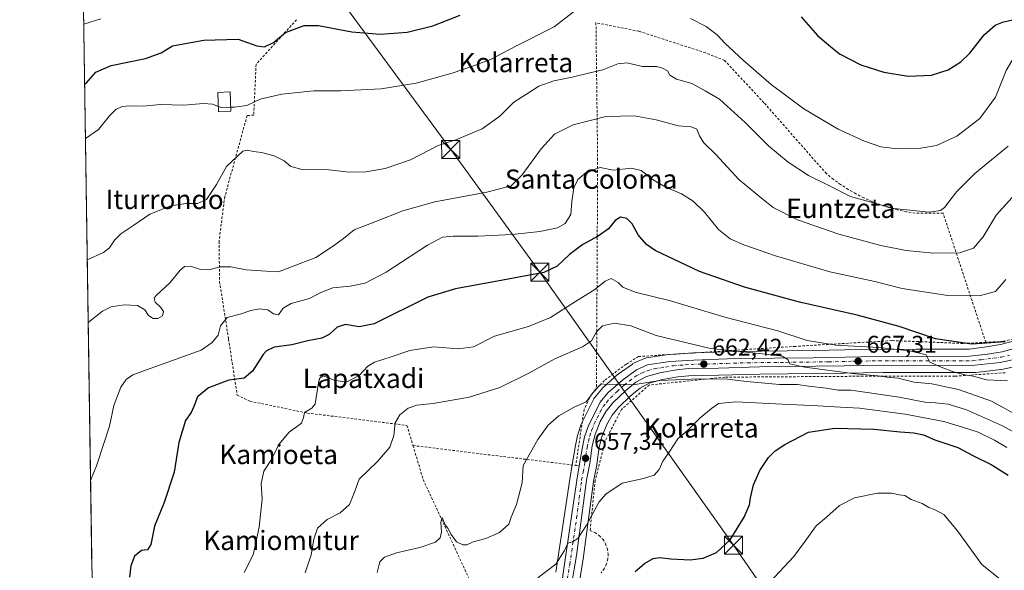
# Model space of a CAD drawing. Units: metres. Extents: x 603688 to 607133, y 4752349 to 4754714.
# Drawn here: x 603688 to 604097, y 4752678 to 4752906 of the extents above; entities that cross this region are included whole.
import ezdxf
from ezdxf.enums import TextEntityAlignment as Align

# ---------------------------------------------------------------- set-up
doc = ezdxf.new("R2010")
doc.units = ezdxf.units.M
doc.header["$MEASUREMENT"] = 0
doc.linetypes.add('DGN Style 2', pattern=[1.6480167562047852, 0.988810053722871, -0.6592067024819142])
doc.linetypes.add('DGN Style 4', pattern=[2.6384748266838614, 1.318413404963828, -0.6592067024819142, 0.001648016756204785, -0.6592067024819142])
for name, color, linetype, lineweight in [('Alambrada', 7, 'DGN Style 2', 0), ('Carretera de calzada única Cxs', 7, 'Continuous', 13), ('Carretera de calzada única eje', 7, 'DGN Style 4', 0), ('Comarca CxS', 21, 'Continuous', 0), ('Comunidad Autónoma CxS', 142, 'Continuous', 0), ('Curva de nivel maestra', 30, 'Continuous', 30), ('Curva de nivel normal', 30, 'Continuous', 0), ('Edificación ligera Cxs', 1, 'Continuous', 0), ('Entidad de ámbito territorial CxS', 92, 'Continuous', 0), ('Huerta CxS', 92, 'Continuous', 0), ('Municipio CxS', 4, 'Continuous', 0), ('Núcleo urbano CxS', 7, 'Continuous', 0), ('Prado CxS', 92, 'Continuous', 0), ('Provincia CxS', 1, 'Continuous', 0), ('Punto de cota en terreno', 7, 'Continuous', 0), ('Rótulo de punto de cota en terreno', 7, 'Continuous', 0), ('Tendido', 6, 'Continuous', 0), ('Texto cartográfico', 7, 'Continuous', 0), ('Torre de tendido puntual', 7, 'Continuous', 0), ('Valla', 7, 'DGN Style 2', 0)]:
    doc.layers.add(name, color=color, linetype=linetype, lineweight=lineweight)
doc.styles.add('Style-Arial', font='txt')

# ---------------------------------------------------------------- blocks, each defined once
blk = doc.blocks.new('*U15')
at = {"layer": 'Prado CxS', "color": 92, "linetype": 'Continuous', "lineweight": 0}
for points in [[(603920.3639000002, 4752671.3347, 653.5528000000049), (603922.3793000003, 4752683.426899999, 654.5973999999987), (603922.3945000004, 4752683.5295, 654.6030000000028), (603926.4917000001, 4752714.721700001, 656.6273999999976), (603927.8525, 4752721.565099999, 657.0310000000027), (603927.8645000001, 4752721.629100001, 657.0350000000036), (603927.8825000003, 4752721.7435, 657.0424000000058), (603928.8586999997, 4752728.880100001, 657.6070000000036), (603929.9781, 4752733.2191, 657.9168000000063), (603931.9908999996, 4752738.297700001, 658.4063000000025), (603934.2273000004, 4752742.2183, 658.8190999999933), (603936.7761000004, 4752745.3003, 659.1472999999969), (603941.8850999996, 4752750.2459, 659.7069000000047), (603945.7830999997, 4752753.4253, 660.0120000000024), (603949.6275000004, 4752755.448100001, 660.2425999999978), (603955.1776999999, 4752757.011499999, 660.6582000000053), (603961.5239000004, 4752758.1251, 661.1717999999964), (603966.0582999998, 4752758.5625, 661.3991999999998), (603978.4572999999, 4752758.7609, 661.9504000000015), (603995.4820999998, 4752759.250700001, 663.0630999999995), (604030.5959000001, 4752759.690500001, 665.6747999999934), (604046.6426999997, 4752759.9801, 666.8972000000067), (604079.7555000001, 4752759.880100001, 670.540599999993), (604079.8075000001, 4752759.8805, 670.5454000000027), (604084.8775000004, 4752759.9605, 671.1030000000028), (604085.1561000004, 4752759.9779, 671.1405999999988), (604095.5861000001, 4752761.117900001, 672.1900000000023), (604095.7811000004, 4752761.1457, 672.2084999999934), (604095.9013, 4752761.169500001, 672.2209000000003), (604103.0312999999, 4752762.729499999, 672.7912999999971)], [(604104.3857000005, 4752773.876499999, 675.5170999999973), (604095.4357000003, 4752771.4957, 675.9119999999966), (604089.6025, 4752770.520300001, 675.4633999999933), (604082.3969000002, 4752769.649700001, 674.6782999999997), (604060.4288999997, 4752769.610099999, 672.0369000000064), (604037.5790999997, 4752769.479699999, 670.4897999999957), (604017.6404999997, 4752769.049699999, 668.7418999999937), (603985.3756999997, 4752768.6799, 666.2851999999984), (603985.3079000004, 4752768.678300001, 666.2801000000036), (603967.9978999998, 4752768.088300001, 664.6275000000023), (603967.9017000003, 4752768.083500001, 664.6223999999929), (603957.9417000003, 4752767.4235, 663.6088000000018), (603957.6964999996, 4752767.397100001, 663.5785000000033), (603948.4665000001, 4752766.017100001, 662.1873999999953), (603948.0654999996, 4752765.9287, 662.1321000000025), (603947.6804999998, 4752765.786499999, 662.0642999999982), (603943.1404999997, 4752763.7465, 662.1037999999971), (603942.8701, 4752763.608100001, 662.116399999999), (603942.6294999998, 4752763.453500001, 662.1235000000015), (603936.7194999997, 4752759.2435, 661.5040000000008), (603936.5317000002, 4752759.098300001, 661.4688000000025), (603936.4593000002, 4752759.035499999, 661.453800000003), (603930.4593000002, 4752753.6655, 660.4560000000056), (603930.1754999999, 4752753.374500001, 660.4266999999963), (603926.9687000001, 4752749.606500001, 660.1833999999944), (603926.6621000003, 4752749.170100001, 660.1542999999947), (603926.5724999999, 4752749.0033, 660.1398000000045), (603921.5225000001, 4752738.8233, 659.164499999999), (603921.3910999997, 4752738.516100001, 659.1322999999975), (603921.3627000004, 4752738.434900001, 659.1233000000066), (603919.9326999999, 4752734.1249, 658.7023999999947), (603919.8428999997, 4752733.790300001, 658.6686999999947), (603918.8229, 4752728.8803, 658.2795999999944), (603918.8038999997, 4752728.780900001, 658.2725000000064), (603917.6017000005, 4752721.6787, 657.7321999999986), (603916.5871000001, 4752715.628699999, 657.3196999999927), (603910.8488999996, 4752676.9935, 655.1190999999963)], [(603718.2646000005, 4752677.799500001, 677.7513999999937), (603714.1677000001, 4752948.75, 721.5173999999971)]]:
    blk.add_polyline3d(points, dxfattribs=at)
blk = doc.blocks.new('5PATER')
at = {"layer": 'Huerta CxS', "linetype": 'Continuous', "lineweight": 0}
h = blk.add_hatch(color=51, dxfattribs=at)
edge = h.paths.add_edge_path()
edge.add_ellipse((0, 0), major_axis=(-0.1095731443231308, -0.1110710700762829), ratio=0.9994222409660322, start_angle=0, end_angle=360)
blk = doc.blocks.new('5TTEND')
at = {"layer": 'Provincia CxS', "color": 7, "linetype": 'Continuous', "lineweight": 0}
for p, q in [((-0.375, 0.3754), (0.375, -0.3746)), ((0.3720000000000001, 0.3784000000000001), (-0.3720000000000001, -0.3776))]:
    blk.add_line(p, q, dxfattribs=at)
at = {"layer": 'Provincia CxS', "color": 7, "linetype": 'Continuous', "lineweight": 0, "flags": 128}
blk.add_lwpolyline([(-0.375, -0.3746), (0.375, -0.3746), (0.375, 0.3754), (-0.375, 0.3754), (-0.3720000000000001, -0.3776)], dxfattribs=at)

msp = doc.modelspace()

# ---------------------------------------------------------------- linework, layer by layer
at = {"layer": 'Alambrada', "color": 7, "linetype": 'DGN Style 2', "lineweight": 0, "extrusion": (0.1007660888197387, -0.01228818368907993, 0.9948342554845989), "elevation": 3106.328762556397, "flags": 128}
msp.add_lwpolyline([(4790876.229970977, -23897.18433268485), (4790876.229970977, -23965.60836374748)], dxfattribs=at)
at = {"layer": 'Alambrada', "color": 7, "linetype": 'DGN Style 2', "lineweight": 0, "extrusion": (0.04972200501031197, -0.00617238682805439, 0.9987440231904267), "elevation": 1349.08002876442, "flags": 128}
msp.add_lwpolyline([(4790917.200797973, -13769.73655278853), (4790917.200797974, -13771.19951994158)], dxfattribs=at)
at = {"layer": 'Alambrada', "color": 7, "linetype": 'DGN Style 2', "lineweight": 0}
for points in [[(604089.3400999998, 4752772.4801, 676.1266999999935), (604071.6101000002, 4752826.0601, 689.7191000000021), (604059.9801000003, 4752826.0601, 689.915399999998), (604056.3101000005, 4752826.6601, 689.9998999999953), (604052.6801000005, 4752827.440099999, 690.1178000000073), (604049.0900999998, 4752828.420100001, 690.1300000000047), (604045.5601000005, 4752829.5701, 690.1649999999936), (604042.0900999998, 4752830.9101, 690.2581000000064), (604038.7001, 4752832.4301, 690.3886999999959), (604035.3901000004, 4752834.120100001, 690.4646000000066), (604032.1700999998, 4752835.970100001, 690.5475000000006), (604029.0500999996, 4752838.0001, 690.6465999999928), (604026.0401, 4752840.1801, 690.8000000000029), (604023.1401000004, 4752842.5101, 691.0219999999972), (603997.2401000002, 4752871.960100001, 693.2887000000047), (603980.8901000004, 4752889.5001, 693.7314999999944), (603973.0100999996, 4752892.6501, 693.6448999999993), (603945.3300999999, 4752901.610099999, 692.5439000000042), (603927.5000999998, 4752905.1601, 693.1137000000017), (603928.1901000004, 4752848.9101, 680.8659000000043), (603927.9901000002, 4752802.8201, 673.771900000007), (603927.6901000004, 4752753.0801, 672.0432000000001)], [(604185.7001, 4752802.220100001, 677.0665000000008), (604164.8201000001, 4752794.7301, 675.2158999999956), (604116.8501000004, 4752777.590100001, 674.2805999999982), (604096.5601000005, 4752772.860099999, 676.0331000000006), (604089.3400999998, 4752772.4801, 676.1266999999935)], [(604089.3400999998, 4752772.4801, 676.1266999999935), (604079.8201000001, 4752771.9801, 675.4732999999978), (604061.4001000002, 4752772.7601, 673.8784000000014), (604050.3701, 4752773.1601, 672.9943000000058), (604010.2801000001, 4752770.790100001, 668.4423999999999), (603945.1700999998, 4752766.5601, 662.2149999999965), (603940.0500999996, 4752763.4001, 663.4616999999998), (603930.9801000003, 4752756.610099999, 671.5633999999991), (603927.6901000004, 4752753.0801, 672.0432000000001)], [(604097.3501000004, 4752759.860099999, 672.0201999999991), (604076.4700999996, 4752758.380100001, 669.7118000000046), (604038.3501000004, 4752758.380100001, 665.4599000000017), (603981.0201000003, 4752757.9901, 661.2774999999965), (603949.6001000004, 4752754.7301, 659.8855999999942), (603938.0800999999, 4752744.590100001, 659.2670000000071), (603931.3800999997, 4752731.4901, 662.2191000000021), (603927.1401000004, 4752715.140100001, 659.8681999999973), (603925.0701000001, 4752694.350099999, 655.920100000003), (603927.0601000005, 4752693.4901, 656.9084000000003), (603928.8300999999, 4752692.2501, 656.8742000000057), (603930.3201000001, 4752690.690099999, 656.1042000000016), (603931.4600999998, 4752688.850099999, 655.9428999999947), (603932.2100999998, 4752686.8201, 656.3963999999978), (603932.5500999996, 4752684.690099999, 657.280700000003), (603932.4401000004, 4752682.530099999, 658.1935999999987), (603931.9101, 4752680.4301, 656.976999999999), (603930.9700999996, 4752678.4801, 656.4379000000044), (603929.6601, 4752676.7601, 656.610799999995)], [(603927.6901000004, 4752753.0801, 672.0432000000001), (603925.5701000001, 4752750.800100001, 667.1518000000069), (603922.6101000002, 4752744.590100001, 660.0945999999967), (603919.1101000002, 4752721.360099999, 657.4714999999997)]]:
    msp.add_polyline3d(points, dxfattribs=at)
at = {"layer": 'Carretera de calzada única Cxs', "color": 7, "linetype": 'Continuous', "lineweight": 13}
for points in [[(603920.5601000005, 4752721.1801, 657.398199999996), (603921.7600999996, 4752728.270099999, 657.811799999996), (603922.7801000001, 4752733.1801, 658.2305000000051), (603924.2100999998, 4752737.4901, 658.6459000000032), (603929.2600999996, 4752747.670100001, 662.4763999999996), (603932.4600999998, 4752751.4301, 665.4934000000068), (603938.4600999998, 4752756.800100001, 662.2642999999953), (603944.3701, 4752761.0101, 661.1462999999932), (603948.9101, 4752763.050100001, 661.3132999999943), (603958.1401000004, 4752764.4301, 662.2657000000036), (603968.1001000004, 4752765.090100001, 663.0368000000017), (603985.4101, 4752765.6801, 664.4198999999935), (604017.6901000004, 4752766.050100001, 666.7924999999959), (604037.6201, 4752766.4801, 668.2100000000064), (604060.4401000004, 4752766.610099999, 670.1677999999956), (604082.5800999999, 4752766.6501, 672.438599999994), (604090.0301000001, 4752767.550100001, 672.9931999999973), (604096.0701000001, 4752768.5601, 673.6950999999972), (604105.2801000001, 4752771.0101, 674.0488999999943), (604171.5500999996, 4752794.8201, 675.5764000000054), (604186.2401000002, 4752800.5101, 676.8607000000047)], [(603913.8201000001, 4752676.5801, 654.5779999999941), (603919.5500999996, 4752715.1601, 657.174199999994), (603920.5601000005, 4752721.1801, 657.398199999996), (603921.7600999996, 4752728.270099999, 657.811799999996), (603922.7801000001, 4752733.1801, 658.2305000000051), (603924.2100999998, 4752737.4901, 658.6459000000032), (603929.2600999996, 4752747.670100001, 662.4763999999996), (603932.4600999998, 4752751.4301, 665.4934000000068), (603938.4600999998, 4752756.800100001, 662.2642999999953), (603944.3701, 4752761.0101, 661.1462999999932), (603948.9101, 4752763.050100001, 661.3132999999943), (603958.1401000004, 4752764.4301, 662.2657000000036), (603968.1001000004, 4752765.090100001, 663.0368000000017), (603985.4101, 4752765.6801, 664.4198999999935), (604017.6901000004, 4752766.050100001, 666.7924999999959), (604037.6201, 4752766.4801, 668.2100000000064), (604060.4401000004, 4752766.610099999, 670.1677999999956), (604082.5800999999, 4752766.6501, 672.438599999994), (604090.0301000001, 4752767.550100001, 672.9931999999973), (604096.0701000001, 4752768.5601, 673.6950999999972), (604105.2801000001, 4752771.0101, 674.0488999999943)], [(604102.3901000004, 4752765.6601, 672.9416000000056), (604095.2600999996, 4752764.100099999, 672.6447000000044), (604084.8300999999, 4752762.960100001, 671.7538999999961), (604079.7600999996, 4752762.880100001, 671.2728000000062), (604046.6201, 4752762.9801, 668.157600000006), (604030.5500999996, 4752762.690099999, 666.6662999999971), (603995.4200999998, 4752762.2501, 663.7958000000071), (603978.3901000004, 4752761.7601, 662.5219999999972), (603965.8901000004, 4752761.5601, 661.7716999999975), (603961.1201, 4752761.100099999, 661.5022000000026), (603954.5100999996, 4752759.940099999, 661.0066999999982), (603948.5100999996, 4752758.2501, 660.5945000000065), (603944.1201, 4752755.940099999, 660.1972999999998), (603939.8901000004, 4752752.4901, 660.0455999999976), (603934.5701000001, 4752747.340100001, 659.9766999999993), (603931.7500999998, 4752743.9301, 659.5938000000025), (603929.2801000001, 4752739.600099999, 659.2293000000063), (603927.1201, 4752734.1501, 658.5222000000067), (603925.9101, 4752729.460100001, 658.7194000000018), (603924.9101, 4752722.1501, 658.4799000000058), (603923.5301000001, 4752715.210100001, 657.8724999999977), (603919.4200999998, 4752683.920100001, 654.6408999999985), (603917.3901000004, 4752671.7401, 654.8715999999986)], [(604102.3901000004, 4752765.6601, 672.9416000000056), (604095.2600999996, 4752764.100099999, 672.6447000000044), (604084.8300999999, 4752762.960100001, 671.7538999999961), (604079.7600999996, 4752762.880100001, 671.2728000000062), (604046.6201, 4752762.9801, 668.157600000006), (604030.5500999996, 4752762.690099999, 666.6662999999971), (603995.4200999998, 4752762.2501, 663.7958000000071), (603978.3901000004, 4752761.7601, 662.5219999999972), (603965.8901000004, 4752761.5601, 661.7716999999975), (603961.1201, 4752761.100099999, 661.5022000000026), (603954.5100999996, 4752759.940099999, 661.0066999999982), (603948.5100999996, 4752758.2501, 660.5945000000065), (603944.1201, 4752755.940099999, 660.1972999999998), (603939.8901000004, 4752752.4901, 660.0455999999976), (603934.5701000001, 4752747.340100001, 659.9766999999993), (603931.7500999998, 4752743.9301, 659.5938000000025), (603929.2801000001, 4752739.600099999, 659.2293000000063), (603927.1201, 4752734.1501, 658.5222000000067), (603925.9101, 4752729.460100001, 658.7194000000018), (603924.9101, 4752722.1501, 658.4799000000058), (603923.5301000001, 4752715.210100001, 657.8724999999977), (603919.4200999998, 4752683.920100001, 654.6408999999985), (603917.3901000004, 4752671.7401, 654.8715999999986)], [(603911.2002999998, 4752647.970100001, 652.5192999999999), (603911.1401000004, 4752649.6501, 652.5746999999974), (603911.3000999996, 4752657.1601, 652.9358000000066), (603913.8201000001, 4752676.5801, 654.5779999999941), (603919.5500999996, 4752715.1601, 657.174199999994), (603920.5601000005, 4752721.1801, 657.398199999996)]]:
    msp.add_polyline3d(points, dxfattribs=at)
at = {"layer": 'Carretera de calzada única eje', "color": 7, "linetype": 'DGN Style 4', "lineweight": 0}
msp.add_polyline3d([(603915.6001000004, 4752674.1601, 654.6540999999997), (603916.6201, 4752680.2501, 654.6478999999963), (603919.4801000003, 4752699.540100001, 655.8643000000011), (603921.5500999996, 4752715.1801, 657.2691000000051), (603922.2301000003, 4752718.6501, 657.1420999999973), (603923.3201000001, 4752725.210100001, 657.8932999999961), (603923.8201000001, 4752728.860099999, 658.1803999999975), (603924.3501000004, 4752731.3201, 658.3107000000019), (603924.9600999998, 4752733.6601, 658.4137999999948), (603925.6700999998, 4752735.8201, 658.4985000000015), (603926.7500999998, 4752738.550100001, 658.5467000000062), (603929.2600999996, 4752743.640100001, 659.6705999999976), (603930.5100999996, 4752745.800100001, 660.6842999999935), (603931.9200999998, 4752747.5101, 660.8349000000017), (603933.5100999996, 4752749.390100001, 662.2412999999942), (603936.1700999998, 4752751.960100001, 661.7734000000055), (603939.1700999998, 4752754.640100001, 661.0201999999991), (603941.2801000001, 4752756.360099999, 660.8028000000049), (603944.2500999998, 4752758.4801, 660.6330000000017), (603946.4401000004, 4752759.630100001, 660.7899000000034), (603948.7100999998, 4752760.6501, 660.9208999999975), (603951.7100999998, 4752761.5001, 661.1260000000038), (603956.3201000001, 4752762.1801, 661.476999999999), (603959.6401000004, 4752762.7601, 661.8104000000021), (603964.6001000004, 4752763.090100001, 662.1692999999941), (603967.0000999998, 4752763.3201, 662.354800000001), (603973.2500999998, 4752763.4301, 662.7912000000069), (603981.8901000004, 4752763.7301, 663.4752000000008), (603990.4101, 4752763.970100001, 664.0736999999936), (604006.5500999996, 4752764.1501, 665.2142000000022), (604024.1201, 4752764.360099999, 666.6548000000039), (604034.0800999999, 4752764.590100001, 667.4795000000013), (604042.1201, 4752764.7301, 668.0840999999928), (604053.5301000001, 4752764.800100001, 669.1526000000014), (604070.1001000004, 4752764.7501, 670.8516999999993), (604081.1700999998, 4752764.7601, 671.8629999999976), (604083.7100999998, 4752764.800100001, 672.0737999999983), (604087.4200999998, 4752765.2501, 672.4271000000008), (604092.6401000004, 4752765.8301, 672.8154999999971), (604095.6700999998, 4752766.3301, 672.9340999999986), (604099.2301000003, 4752767.100099999, 673.0501999999979)], dxfattribs=at)
at = {"layer": 'Comarca CxS', "color": 21, "linetype": 'Continuous', "lineweight": 0, "flags": 128}
msp.add_lwpolyline([(603932.1160783024, 4752351.948537548), (603723.2400007899, 4752348.739982442), (603721.2302040936, 4752481.661202126), (603699.2618441681, 4753934.574922985), (603688.2600007916, 4754662.199982417), (604487.8202351506, 4754674.481406734), (606064.5943643007, 4754698.701010589), (606644.5436952488, 4754707.609162231), (607087.9500008163, 4754714.419982417), (607100.479801272, 4753911.457612151), (607124.0500008166, 4752400.97998244), (605701.7815795443, 4752379.132451315)], close=True, dxfattribs=at)
at = {"layer": 'Comunidad Autónoma CxS', "color": 142, "linetype": 'Continuous', "lineweight": 0, "flags": 128}
msp.add_lwpolyline([(603932.1160783024, 4752351.948537548), (603723.2400007899, 4752348.739982442), (603721.2302040936, 4752481.661202126), (603699.2618441681, 4753934.574922985), (603688.2600007916, 4754662.199982417), (604487.8202351506, 4754674.481406734), (606064.5943643007, 4754698.701010589), (606644.5436952488, 4754707.609162231), (607087.9500008163, 4754714.419982417), (607100.479801272, 4753911.457612151), (607124.0500008166, 4752400.97998244), (605701.7815795443, 4752379.132451315)], close=True, dxfattribs=at)
at = {"layer": 'Curva de nivel maestra', "color": 30, "linetype": 'Continuous', "lineweight": 30, "flags": 128}
for points, elevation in [([(603715.2132000001, 4752879.606100001), (603716.0300000003, 4752880.2601), (603719.8499999996, 4752884.620100001), (603726.1900000004, 4752887.420100001), (603740.4699999997, 4752890.360099999), (603746.9400000004, 4752892.700099999), (603751.6399999997, 4752895.620100001), (603764.6699999999, 4752897.9301), (603778.9800000006, 4752898.350099999), (603786.6799999997, 4752895.540100001), (603789.9000000004, 4752895.110099999), (603793.6399999997, 4752896.9801), (603798.6399999997, 4752901.100099999), (603806.3099999996, 4752904.050100001), (603812.25, 4752904.030099999), (603826.0899999999, 4752901.4101), (603837.8600000005, 4752900.360099999), (603849.0599999996, 4752901.1801), (603859.7400000002, 4752903.800100001), (603871.0800000001, 4752908.3101)], 700), ([(604012.6299999999, 4752907.600099999), (604019.4900000002, 4752899.790100001), (604024.8700000001, 4752895.3101), (604028.6299999999, 4752892.200099999), (604037.4199999999, 4752887.700099999), (604046.9900000002, 4752884.610099999), (604057.0499999998, 4752883.0001), (604066.79, 4752883.390100001), (604073.7000000002, 4752885.5601), (604079.0300000003, 4752888.890100001), (604082.6799999997, 4752892.5801), (604088.5999999996, 4752900.120100001), (604093.2000000002, 4752904.0801), (604096.6399999997, 4752905.4901), (604104.8099999996, 4752907.280099999)], 700), ([(604097.3600000005, 4752772.630100001), (604083.5099999999, 4752771.6801), (604068.4500000002, 4752773.9101), (604053.4299999997, 4752779.0101), (604035.9699999997, 4752783.800100001), (604012.0099999999, 4752789.1801), (603989.0999999996, 4752795.340100001), (603970.54, 4752801.9101), (603952.1200000001, 4752810.5801), (603948.5300000003, 4752813.050100001), (603945.04, 4752817.090100001), (603942.5700000003, 4752821.690099999), (603940.2599999999, 4752823.8101), (603937.75, 4752824.4801), (603935.5199999996, 4752823.0601), (603932.7199999997, 4752819.540100001), (603928.4500000002, 4752816.5101), (603922.0599999996, 4752813.120100001), (603916.5700000003, 4752808.920100001), (603911.3799999999, 4752804.020099999), (603905.8899999997, 4752801.5001), (603888.9000000004, 4752798.200099999), (603869.2400000002, 4752794.600099999), (603857.6399999997, 4752791.2601), (603835.4400000004, 4752780.090100001), (603829.1500000004, 4752778.9001), (603823.4800000006, 4752779.870100001), (603820.0499999998, 4752778.780099999), (603816.7999999998, 4752775.7501), (603813.7599999999, 4752774.2401), (603807.8499999996, 4752773.100099999), (603801.2300000006, 4752771.360099999), (603793.9500000002, 4752770.420100001), (603790.7400000002, 4752768.920100001), (603789.3300000001, 4752767.370100001), (603784.8499999996, 4752760.4801), (603781.4500000002, 4752757.620100001), (603775.0599999996, 4752756.7401), (603766.6399999997, 4752753.550100001), (603762.1399999997, 4752749.8301), (603760.6200000001, 4752745.7601), (603759.4000000004, 4752743.390100001), (603757.0899999999, 4752739.960100001), (603754.29, 4752730.840100001), (603752.4299999997, 4752718.5801), (603748.29, 4752705.960100001), (603744.2699999996, 4752696.0801), (603742.7400000002, 4752688.520099999), (603741.3799999999, 4752686.340100001), (603738.8200000003, 4752686.030099999), (603735.9299999997, 4752683.710100001), (603734.3700000001, 4752679.6801), (603733.7999999998, 4752675.0001)], 675.0000000000001), ([(603943.8099999996, 4752677.350099999), (603947.6399999997, 4752680.5601), (603951.3099999996, 4752682.7501), (603953.9699999997, 4752683.170100001), (603958.6399999997, 4752682.520099999), (603966.6399999997, 4752682.1801), (603971.9699999997, 4752682.780099999), (603977.5199999996, 4752685.130100001), (603983.2199999997, 4752690.5101), (603989.0899999999, 4752699.9301), (603991.2599999999, 4752704.9301), (603991.6399999997, 4752707.9301), (603992.9299999997, 4752713.2601), (603995.5800000001, 4752719.2601), (603999.1200000001, 4752724.590100001), (604001.9400000004, 4752727.4001), (604005.9699999997, 4752730.030099999), (604015.7699999996, 4752735.1601), (604026.6699999999, 4752736.840100001), (604042.9199999999, 4752736.370100001), (604053.7400000002, 4752735.270099999), (604059.4800000006, 4752734.920100001), (604063.4500000002, 4752734.030099999), (604068.2300000006, 4752732.0001), (604077.7999999998, 4752728.7501), (604084.2000000002, 4752725.290100001), (604091.5800000001, 4752721.770099999), (604098.5599999996, 4752717.3201)], 650)]:
    msp.add_lwpolyline(points, dxfattribs=dict(at, elevation=elevation))
at = {"layer": 'Curva de nivel normal', "color": 30, "linetype": 'Continuous', "lineweight": 0, "flags": 128}
for points, elevation in [([(603775.8805000001, 4752870.067500001), (603777.4600000001, 4752870.119999999), (603782.5899999999, 4752870.789999999), (603788.1500000004, 4752873.430000001), (603797.0700000003, 4752875.449999999), (603810.3300000001, 4752876.869999999), (603821.6399999997, 4752876.83), (603838.3399999999, 4752877.65), (603852.79, 4752880), (603867.7599999999, 4752884.180000001), (603876.2699999996, 4752887.15), (603883.7599999999, 4752889.930000001), (603894.5, 4752895.58), (603910.2000000002, 4752903.430000001), (603921.0300000003, 4752911.850000001)], 695), ([(603966.8099999996, 4752906.850000001), (603973.2800000003, 4752903.560000001), (603977.7999999998, 4752900.17), (603981.0700000003, 4752896.689999999), (603988.7999999998, 4752889.42), (604000.2699999996, 4752879.560000001), (604013.8300000001, 4752869.449999999), (604028.0199999996, 4752860.980000001), (604038.9500000002, 4752855.91), (604045.79, 4752853.619999999), (604052.6699999999, 4752852.76), (604062.3899999997, 4752853.050000001), (604068.8499999996, 4752854.210000001), (604077.2599999999, 4752858.029999999), (604086.8300000001, 4752865.34), (604093.3200000003, 4752874.279999999), (604097.8200000003, 4752885.26), (604100.2199999997, 4752889.390000001), (604103.8399999999, 4752891.939999999), (604111.1399999997, 4752894.41), (604122.2599999999, 4752897), (604129.4000000004, 4752899.699999999), (604151.1200000001, 4752912.5)], 695), ([(603721.9600000001, 4752906.74), (603714.8349000001, 4752904.624100001)], 704.9999999999999), ([(603716.3151000004, 4752806.732899999), (603723.0899999999, 4752809.699999999), (603725.5599999996, 4752811.699999999), (603727.5999999996, 4752814.91), (603730.2999999998, 4752817.460000001), (603735.6399999997, 4752821.15), (603742.3099999996, 4752825.699999999), (603750.9699999997, 4752829.180000001), (603757.4000000004, 4752830.100000001), (603762.0099999999, 4752830.050000001), (603765.8399999999, 4752831.779999999), (603769.9900000002, 4752837.92), (603774.1799999997, 4752845.42), (603780.9100000003, 4752851.84), (603782.7400000002, 4752852.310000001), (603785.3300000001, 4752851.680000001), (603788.5999999996, 4752851.220000001), (603793.9400000004, 4752849.890000001), (603798.04, 4752847.82), (603800.7999999998, 4752845.480000001), (603805.4800000006, 4752844.25), (603816.5700000003, 4752844.119999999), (603825.0300000003, 4752843.140000001), (603831.9000000004, 4752843.199999999), (603840.0099999999, 4752844.689999999), (603850.4500000002, 4752848.279999999), (603862.0099999999, 4752854.140000001), (603869.3099999996, 4752856.58), (603880.3099999996, 4752861.109999999), (603887.6399999997, 4752866.289999999), (603893.4699999997, 4752872.130000001), (603898.6200000001, 4752875.51), (603903.7999999998, 4752878.810000001), (603909.9699999997, 4752881.02), (603917.6399999997, 4752882.619999999), (603924.9699999997, 4752884.4), (603930.3099999996, 4752885.609999999), (603936.6399999997, 4752888.100000001), (603940.4800000006, 4752888.470000001), (603946.6900000004, 4752886.930000001), (603952.7100000001, 4752887), (603955.0599999996, 4752886.34), (603957.2199999997, 4752885.15), (603958.1600000003, 4752883.34), (603960.9500000002, 4752881.710000001), (603967.2599999999, 4752879.869999999), (603972.79, 4752876.91), (603978.7300000006, 4752873.350000001), (603989.3899999997, 4752863.680000001), (603999.2300000006, 4752853.960000001), (604007.3200000003, 4752847.279999999), (604015.7400000002, 4752841.779999999), (604023.8799999999, 4752837.66), (604033.1799999997, 4752833.02), (604051.1200000001, 4752828.08), (604065.7800000003, 4752826.539999999), (604070.54, 4752827.26), (604072.1600000003, 4752828.41), (604077.2000000002, 4752834.930000001), (604084.7400000002, 4752842.59), (604098.6699999999, 4752853.850000001)], 690), ([(603715.5535000004, 4752857.0996), (603721.0099999999, 4752860.810000001), (603725.5300000003, 4752866.480000001), (603728.2199999997, 4752869.140000001), (603730.8399999999, 4752870.380000001), (603733.9000000004, 4752870.66), (603739.5700000003, 4752870.449999999), (603746.5099999999, 4752871.16), (603756.4500000002, 4752870.91), (603764.5800000001, 4752871.66), (603768.25, 4752871.34), (603770.7312000003, 4752870.423400001)], 695), ([(603770.7312000003, 4752870.423400001), (603772.04, 4752869.939999999), (603775.8805000001, 4752870.067500001)], 695), ([(603716.7085999995, 4752780.705800001), (603722.6299999999, 4752785.430000001), (603726.25, 4752787.210000001), (603731.6299999999, 4752788.08), (603737.1200000001, 4752787.710000001), (603740.2300000006, 4752785.960000001), (603741.79, 4752783.550000001), (603743.6399999997, 4752782.32), (603745.6699999999, 4752782.310000001), (603747.5, 4752783.4), (603747.9199999999, 4752785.189999999), (603746.8499999996, 4752786.980000001), (603744.5199999996, 4752789.189999999), (603744.1500000004, 4752790.789999999), (603744.9199999999, 4752791.930000001), (603750.7000000002, 4752797.26), (603754.8499999996, 4752802.4), (603756.6600000003, 4752804), (603759.2199999997, 4752804.039999999), (603763.3300000001, 4752802.75), (603766.9600000001, 4752802.600000001), (603771.4699999997, 4752803.859999999), (603775.9699999997, 4752803.82), (603782.3099999996, 4752802.58), (603790.6399999997, 4752801.960000001), (603795.6399999997, 4752801.710000001), (603801.0499999998, 4752803.77), (603811.2000000002, 4752807.640000001), (603818.5999999996, 4752812.59), (603822.6900000004, 4752815.59), (603827.1399999997, 4752819.109999999), (603836.0599999996, 4752822.65), (603847.3099999996, 4752826.99), (603860.6399999997, 4752830.779999999), (603882.2100000001, 4752834.810000001), (603892.25, 4752837.390000001), (603896.8799999999, 4752841.960000001), (603904.7800000003, 4752852.82), (603910.3399999999, 4752858.9), (603918.0300000003, 4752862.789999999), (603930.9900000002, 4752866.100000001), (603937.6399999997, 4752866.289999999), (603943.2999999998, 4752866.49), (603952.5599999996, 4752864.810000001), (603961.6699999999, 4752862.33), (603967.0599999996, 4752861.930000001), (603969.4299999997, 4752860.980000001), (603970.4900000002, 4752858.140000001), (603972.3399999999, 4752855.300000001), (603977.3099999996, 4752850.430000001), (603986.79, 4752840.060000001), (603996.2199999997, 4752832.289999999), (604001.0099999999, 4752828.439999999), (604011.1200000001, 4752823.279999999), (604028.2800000003, 4752817.430000001), (604045.7100000001, 4752812.720000001), (604056.2999999998, 4752810.539999999), (604067.5899999999, 4752809.439999999), (604078.4199999999, 4752809.680000001), (604084.1900000004, 4752811.619999999), (604088.2199999997, 4752816.26), (604093.6900000004, 4752825.26), (604101.5700000003, 4752833.949999999)], 685), ([(603717.7001, 4752715.1283), (603720.1500000004, 4752721.15), (603723.2699999996, 4752730.82), (603725.6100000005, 4752737.59), (603727.2999999998, 4752746.220000001), (603730.2100000001, 4752753.890000001), (603732.4600000001, 4752757.029999999), (603735.1900000004, 4752759.02), (603740.9699999997, 4752761), (603763.6399999997, 4752769.26), (603768.1200000001, 4752772.380000001), (603770.6600000003, 4752775.430000001), (603771.6799999997, 4752779.26), (603774.3700000001, 4752782.699999999), (603779.8300000001, 4752784.119999999), (603784.1699999999, 4752785.65), (603787.75, 4752786.300000001), (603791.3099999996, 4752785.92), (603793.6399999997, 4752784.26), (603795.6399999997, 4752783.92), (603797.6399999997, 4752786.58), (603800.9699999997, 4752788.52), (603808.5599999996, 4752790.65), (603813.3099999996, 4752793.17), (603818.2699999996, 4752795.08), (603825.4800000006, 4752795.730000001), (603831.6500000004, 4752797.039999999), (603840.4400000004, 4752801.529999999), (603857.6200000001, 4752812.74), (603863.79, 4752816.07), (603868.2400000002, 4752816.539999999), (603878.5199999996, 4752816.600000001), (603892.7599999999, 4752817.24), (603904.2199999997, 4752818.51), (603911.5599999996, 4752820.039999999), (603914.6699999999, 4752821.74), (603917.0499999998, 4752825.52), (603917.4500000002, 4752830.960000001), (603918.3099999996, 4752836.640000001), (603919.9800000006, 4752840.08), (603923.6100000005, 4752843.16), (603929.2199999997, 4752844.99), (603934.6399999997, 4752843.880000001), (603942.3099999996, 4752844.82), (603946.3099999996, 4752843.84), (603951.2800000003, 4752839.92), (603956.2199999997, 4752837), (603962.9699999997, 4752834.109999999), (603967.79, 4752831.119999999), (603972.54, 4752826.470000001), (603978.4299999997, 4752819.369999999), (603983.1799999997, 4752815.460000001), (603988.9100000003, 4752812.880000001), (604001.9800000006, 4752808.310000001), (604024.6399999997, 4752801.76), (604043.3099999996, 4752797.689999999), (604054.6100000005, 4752794.859999999), (604073.5300000003, 4752791.880000001), (604086.6100000005, 4752791.83), (604093.3099999996, 4752793.619999999), (604097.6399999997, 4752798.539999999)], 680.0000000000001), ([(604098.4199999999, 4752756.41), (604089.7000000002, 4752756.9), (604084.1100000005, 4752758.390000001), (604080.5800000001, 4752758.91), (604075.8799999999, 4752760.17), (604070.79, 4752762.100000001), (604066.1500000004, 4752764.24), (604064.6200000001, 4752767.26), (604057.8700000001, 4752768.9), (604044.8899999997, 4752770.34), (604027.0499999998, 4752771.33), (604015.2000000002, 4752773.15), (604002.9600000001, 4752777.24), (603980.9800000006, 4752782.939999999), (603958.4000000004, 4752789.689999999), (603943.7999999998, 4752793.310000001), (603938.6799999997, 4752795.300000001), (603936.7100000001, 4752797.289999999), (603933.8799999999, 4752798.890000001), (603931.3099999996, 4752797.91), (603926.9699999997, 4752794.359999999), (603918.9699999997, 4752789.390000001), (603908.5999999996, 4752782.779999999), (603899.4800000006, 4752779.039999999), (603885.3799999999, 4752775.039999999), (603876.5999999996, 4752770.550000001), (603870.4800000006, 4752769.75), (603860.0099999999, 4752770.539999999), (603850.1799999997, 4752769.119999999), (603842.4800000006, 4752766.430000001), (603835.54, 4752764.24), (603832.7999999998, 4752762.560000001), (603829.2300000006, 4752758.67), (603823.8600000005, 4752755.970000001), (603818.8300000001, 4752756.810000001), (603814.25, 4752758.59), (603812.6600000003, 4752757.470000001), (603812.2999999998, 4752755.619999999), (603810.9600000001, 4752746.930000001), (603809.5099999999, 4752745.09), (603806.5, 4752743.26), (603806.1399999997, 4752741.26), (603805.2599999999, 4752738.930000001), (603800.0999999996, 4752735.119999999), (603795.8799999999, 4752730.039999999), (603792.8099999996, 4752723.789999999), (603789.5599999996, 4752719.01), (603788.4900000002, 4752713.869999999), (603788.9000000004, 4752707.52), (603787.6600000003, 4752695.66), (603785.1200000001, 4752684.289999999), (603781.5, 4752676.83)], 670), ([(603806.7999999998, 4752676.74), (603809.2599999999, 4752684.16), (603810.4199999999, 4752690.74), (603811.9600000001, 4752695.230000001), (603815.8399999999, 4752698.850000001), (603821.2800000003, 4752701.67), (603825.2400000002, 4752705.16), (603827.0199999996, 4752709.560000001), (603829.2000000002, 4752715.59), (603836.8700000001, 4752722.930000001), (603841.9000000004, 4752728.960000001), (603843.6399999997, 4752733.789999999), (603844.2000000002, 4752738.99), (603846.0199999996, 4752742.350000001), (603849.5199999996, 4752745.08), (603853.1500000004, 4752746.350000001), (603859.9199999999, 4752747.09), (603874.8899999997, 4752749.75), (603887.6299999999, 4752753.699999999), (603899.29, 4752759.5), (603910.3700000001, 4752765.619999999), (603921.8799999999, 4752770.560000001), (603925.7100000001, 4752773.130000001), (603927.6699999999, 4752776.850000001), (603930.2199999997, 4752779.32), (603935.25, 4752780.350000001), (603941.9299999997, 4752779.310000001), (603952.5199999996, 4752775.24), (603975, 4752769.960000001), (604000.6399999997, 4752767.32), (604004.7400000002, 4752766.65), (604007.0999999996, 4752765.279999999), (604007.9199999999, 4752763.51), (604014.2100000001, 4752762.180000001), (604035.1399999997, 4752759.350000001), (604044.54, 4752758.49), (604048.3600000005, 4752757.980000001), (604052.9299999997, 4752757.550000001), (604059.6100000005, 4752755.9), (604066.9299999997, 4752755.220000001), (604078.0099999999, 4752752.890000001), (604091.7699999996, 4752748.09), (604104.9000000004, 4752740.779999999)], 665), ([(603836.6500000004, 4752676.930000001), (603837.8099999996, 4752681.26), (603839.6699999999, 4752683.210000001), (603844.6699999999, 4752685.07), (603854.3899999997, 4752687.279999999), (603860.8200000003, 4752689.529999999), (603862.8899999997, 4752691.33), (603863.3799999999, 4752693.779999999), (603863.0300000003, 4752697.800000001), (603863.6600000003, 4752699.720000001), (603864.9400000004, 4752696.720000001), (603866.0700000003, 4752695.359999999), (603867.3600000005, 4752692.66), (603869.6399999997, 4752689.67), (603872.2800000003, 4752688.390000001), (603873.8700000001, 4752688.380000001), (603876.5599999996, 4752689.58), (603881.7199999997, 4752691.01), (603887.4299999997, 4752693.52), (603891.2599999999, 4752696.99), (603892.3499999996, 4752699.84), (603894.5599999996, 4752705.100000001), (603896.8799999999, 4752714.08), (603897.2400000002, 4752721.26), (603903.3499999996, 4752732.17), (603907.6399999997, 4752738.09), (603912.0999999996, 4752741.880000001), (603918.1500000004, 4752745.41), (603923.4299999997, 4752747.74), (603927.3099999996, 4752752.939999999), (603929.6399999997, 4752755.189999999), (603932, 4752754.880000001), (603936.0700000003, 4752755.02), (603943, 4752754.76), (603953.9699999997, 4752756.619999999), (603970.3200000003, 4752757.289999999), (603982.04, 4752757.180000001), (603989.9900000002, 4752756.16), (604003.6399999997, 4752754.980000001), (604011.1399999997, 4752754.980000001), (604015.7000000002, 4752754.32), (604023.0199999996, 4752753.480000001), (604028.0199999996, 4752752.640000001), (604033.3799999999, 4752752.640000001), (604040.04, 4752751.609999999), (604053.4400000004, 4752749.730000001), (604063.9699999997, 4752747.59), (604068.4400000004, 4752747.34), (604073.6799999997, 4752746.75), (604081.3099999996, 4752744.449999999), (604096.2699999996, 4752737.84), (604112.8300000001, 4752728.680000001)], 660), ([(604098.0999999996, 4752728.77), (604092.9699999997, 4752731.789999999), (604086.1600000003, 4752735.16), (604079.6200000001, 4752737.279999999), (604071.8600000005, 4752739.65), (604055.9199999999, 4752742.65), (604036.8799999999, 4752745.09), (604028.9699999997, 4752745.52), (604019.6399999997, 4752746.15), (604001.9699999997, 4752746.890000001), (603985.6299999999, 4752747.75), (603978.3499999996, 4752747.07), (603975.4199999999, 4752744.930000001), (603970.6399999997, 4752740.930000001), (603965.6399999997, 4752735.930000001), (603961.5099999999, 4752732.41), (603957.8399999999, 4752726.850000001), (603955.2400000002, 4752723.08), (603953.7400000002, 4752719.59), (603951.6200000001, 4752717.359999999), (603947.2199999997, 4752715.980000001), (603938.3200000003, 4752713.939999999), (603931.5999999996, 4752709.390000001), (603928.79, 4752706.279999999), (603923.6399999997, 4752696.5), (603920, 4752690.939999999), (603917.7400000002, 4752689.560000001), (603915.8799999999, 4752689.02), (603914.4900000002, 4752685.960000001), (603910.8300000001, 4752680.32), (603903.4299999997, 4752674.720000001)], 655), ([(603999.4900000002, 4752672.689999999), (604009.6500000004, 4752683.52), (604014.29, 4752689.91), (604018.9199999999, 4752696.26), (604023.2300000006, 4752699.930000001), (604028.6699999999, 4752704.710000001), (604034.8499999996, 4752707.91), (604044.4400000004, 4752709.880000001), (604050.1600000003, 4752709.890000001), (604053.4500000002, 4752709.15), (604055.6799999997, 4752708.890000001), (604058.3200000003, 4752707.26), (604062.9699999997, 4752705.5), (604065.6600000003, 4752703.91), (604068.0800000001, 4752703.100000001), (604071.9699999997, 4752700.92), (604077.54, 4752694.16), (604087.6600000003, 4752680.279999999), (604100.2699999996, 4752670.08)], 645)]:
    msp.add_lwpolyline(points, dxfattribs=dict(at, elevation=elevation))
at = {"layer": 'Edificación ligera Cxs', "color": 1, "linetype": 'Continuous', "lineweight": 0}
msp.add_polyline3d([(603775.9600999998, 4752868.420100001, 695.2670999999973), (603770.8400999998, 4752868.170100001, 695.2682999999961), (603770.4501, 4752876.2501, 696.8123999999953), (603775.5701000001, 4752876.5001, 696.5050999999949), (603775.9600999998, 4752868.420100001, 695.2670999999973)], dxfattribs=at)
msp.add_3dface([(603775.9600999998, 4752868.420100001, 696.8123999999953), (603770.8400999998, 4752868.170100001, 696.8123999999953), (603770.4501, 4752876.2501, 696.8123999999953), (603775.5701000001, 4752876.5001, 696.8123999999953)], dxfattribs=at)
at = {"layer": 'Entidad de ámbito territorial CxS', "color": 92, "linetype": 'Continuous', "lineweight": 0, "flags": 128}
msp.add_lwpolyline([(603721.2302040936, 4752481.661202126), (603699.2618441681, 4753934.574922985)], dxfattribs=at)
at = {"layer": 'Municipio CxS', "color": 4, "linetype": 'Continuous', "lineweight": 0, "flags": 128}
msp.add_lwpolyline([(605701.7815795443, 4752379.132451315), (603932.1160783024, 4752351.948537548), (603723.2400007899, 4752348.739982442), (603721.2302040936, 4752481.661202126), (603699.2618441681, 4753934.574922985)], dxfattribs=at)
at = {"layer": 'Núcleo urbano CxS', "color": 7, "linetype": 'Continuous', "lineweight": 0}
for points in [[(603910.8488999996, 4752676.9935, 655.1190999999963), (603916.5871000001, 4752715.628699999, 657.3196999999927), (603917.6017000005, 4752721.6787, 657.7321999999986), (603918.8038999997, 4752728.780900001, 658.2725000000064), (603918.8229, 4752728.8803, 658.2795999999944), (603919.8428999997, 4752733.790300001, 658.6686999999947), (603919.9326999999, 4752734.1249, 658.7023999999947), (603921.3627000004, 4752738.434900001, 659.1233000000066), (603921.3910999997, 4752738.516100001, 659.1322999999975), (603921.5225000001, 4752738.8233, 659.164499999999), (603926.5724999999, 4752749.0033, 660.1398000000045), (603926.6621000003, 4752749.170100001, 660.1542999999947), (603926.9687000001, 4752749.606500001, 660.1833999999944), (603930.1754999999, 4752753.374500001, 660.4266999999963), (603930.4593000002, 4752753.6655, 660.4560000000056), (603936.4593000002, 4752759.035499999, 661.453800000003), (603936.5317000002, 4752759.098300001, 661.4688000000025), (603936.7194999997, 4752759.2435, 661.5040000000008), (603942.6294999998, 4752763.453500001, 662.1235000000015), (603942.8701, 4752763.608100001, 662.116399999999), (603943.1404999997, 4752763.7465, 662.1037999999971), (603947.6804999998, 4752765.786499999, 662.0642999999982), (603948.0654999996, 4752765.9287, 662.1321000000025), (603948.4665000001, 4752766.017100001, 662.1873999999953), (603957.6964999996, 4752767.397100001, 663.5785000000033), (603957.9417000003, 4752767.4235, 663.6088000000018), (603967.9017000003, 4752768.083500001, 664.6223999999929), (603967.9978999998, 4752768.088300001, 664.6275000000023), (603985.3079000004, 4752768.678300001, 666.2801000000036), (603985.3756999997, 4752768.6799, 666.2851999999984), (604017.6404999997, 4752769.049699999, 668.7418999999937), (604037.5790999997, 4752769.479699999, 670.4897999999957), (604060.4288999997, 4752769.610099999, 672.0369000000064), (604082.3969000002, 4752769.649700001, 674.6782999999997), (604089.6025, 4752770.520300001, 675.4633999999933), (604095.4357000003, 4752771.4957, 675.9119999999966), (604104.3857000005, 4752773.876499999, 675.5170999999973)], [(604104.3857000005, 4752773.876499999, 675.5170999999973), (604095.4357000003, 4752771.4957, 675.9119999999966), (604089.6025, 4752770.520300001, 675.4633999999933), (604082.3969000002, 4752769.649700001, 674.6782999999997), (604060.4288999997, 4752769.610099999, 672.0369000000064), (604037.5790999997, 4752769.479699999, 670.4897999999957), (604017.6404999997, 4752769.049699999, 668.7418999999937), (603985.3756999997, 4752768.6799, 666.2851999999984), (603985.3079000004, 4752768.678300001, 666.2801000000036), (603967.9978999998, 4752768.088300001, 664.6275000000023), (603967.9017000003, 4752768.083500001, 664.6223999999929), (603957.9417000003, 4752767.4235, 663.6088000000018), (603957.6964999996, 4752767.397100001, 663.5785000000033), (603948.4665000001, 4752766.017100001, 662.1873999999953), (603948.0654999996, 4752765.9287, 662.1321000000025), (603947.6804999998, 4752765.786499999, 662.0642999999982), (603943.1404999997, 4752763.7465, 662.1037999999971), (603942.8701, 4752763.608100001, 662.116399999999), (603942.6294999998, 4752763.453500001, 662.1235000000015), (603936.7194999997, 4752759.2435, 661.5040000000008), (603936.5317000002, 4752759.098300001, 661.4688000000025), (603936.4593000002, 4752759.035499999, 661.453800000003), (603930.4593000002, 4752753.6655, 660.4560000000056), (603930.1754999999, 4752753.374500001, 660.4266999999963), (603926.9687000001, 4752749.606500001, 660.1833999999944), (603926.6621000003, 4752749.170100001, 660.1542999999947), (603926.5724999999, 4752749.0033, 660.1398000000045), (603921.5225000001, 4752738.8233, 659.164499999999), (603921.3910999997, 4752738.516100001, 659.1322999999975), (603921.3627000004, 4752738.434900001, 659.1233000000066), (603919.9326999999, 4752734.1249, 658.7023999999947), (603919.8428999997, 4752733.790300001, 658.6686999999947), (603918.8229, 4752728.8803, 658.2795999999944), (603918.8038999997, 4752728.780900001, 658.2725000000064), (603917.6017000005, 4752721.6787, 657.7321999999986), (603916.5871000001, 4752715.628699999, 657.3196999999927), (603910.8488999996, 4752676.9935, 655.1190999999963)], [(604103.0312999999, 4752762.729499999, 672.7912999999971), (604095.9013, 4752761.169500001, 672.2209000000003), (604095.7811000004, 4752761.1457, 672.2084999999934), (604095.5861000001, 4752761.117900001, 672.1900000000023), (604085.1561000004, 4752759.9779, 671.1405999999988), (604084.8775000004, 4752759.9605, 671.1030000000028), (604079.8075000001, 4752759.8805, 670.5454000000027), (604079.7555000001, 4752759.880100001, 670.540599999993), (604046.6426999997, 4752759.9801, 666.8972000000067), (604030.5959000001, 4752759.690500001, 665.6747999999934), (603995.4820999998, 4752759.250700001, 663.0630999999995), (603978.4572999999, 4752758.7609, 661.9504000000015), (603966.0582999998, 4752758.5625, 661.3991999999998), (603961.5239000004, 4752758.1251, 661.1717999999964), (603955.1776999999, 4752757.011499999, 660.6582000000053), (603949.6275000004, 4752755.448100001, 660.2425999999978), (603945.7830999997, 4752753.4253, 660.0120000000024), (603941.8850999996, 4752750.2459, 659.7069000000047), (603936.7761000004, 4752745.3003, 659.1472999999969), (603934.2273000004, 4752742.2183, 658.8190999999933), (603931.9908999996, 4752738.297700001, 658.4063000000025), (603929.9781, 4752733.2191, 657.9168000000063), (603928.8586999997, 4752728.880100001, 657.6070000000036), (603927.8825000003, 4752721.7435, 657.0424000000058), (603927.8645000001, 4752721.629100001, 657.0350000000036), (603927.8525, 4752721.565099999, 657.0310000000027), (603926.4917000001, 4752714.721700001, 656.6273999999976), (603922.3945000004, 4752683.5295, 654.6030000000028), (603922.3793000003, 4752683.426899999, 654.5973999999987), (603920.3639000002, 4752671.3347, 653.5528000000049)], [(604103.0312999999, 4752762.729499999, 672.7912999999971), (604095.9013, 4752761.169500001, 672.2209000000003), (604095.7811000004, 4752761.1457, 672.2084999999934), (604095.5861000001, 4752761.117900001, 672.1900000000023), (604085.1561000004, 4752759.9779, 671.1405999999988), (604084.8775000004, 4752759.9605, 671.1030000000028), (604079.8075000001, 4752759.8805, 670.5454000000027), (604079.7555000001, 4752759.880100001, 670.540599999993), (604046.6426999997, 4752759.9801, 666.8972000000067), (604030.5959000001, 4752759.690500001, 665.6747999999934), (603995.4820999998, 4752759.250700001, 663.0630999999995), (603978.4572999999, 4752758.7609, 661.9504000000015), (603966.0582999998, 4752758.5625, 661.3991999999998), (603961.5239000004, 4752758.1251, 661.1717999999964), (603955.1776999999, 4752757.011499999, 660.6582000000053), (603949.6275000004, 4752755.448100001, 660.2425999999978), (603945.7830999997, 4752753.4253, 660.0120000000024), (603941.8850999996, 4752750.2459, 659.7069000000047), (603936.7761000004, 4752745.3003, 659.1472999999969), (603934.2273000004, 4752742.2183, 658.8190999999933), (603931.9908999996, 4752738.297700001, 658.4063000000025), (603929.9781, 4752733.2191, 657.9168000000063), (603928.8586999997, 4752728.880100001, 657.6070000000036), (603927.8825000003, 4752721.7435, 657.0424000000058), (603927.8645000001, 4752721.629100001, 657.0350000000036), (603927.8525, 4752721.565099999, 657.0310000000027), (603926.4917000001, 4752714.721700001, 656.6273999999976), (603922.3945000004, 4752683.5295, 654.6030000000028), (603922.3793000003, 4752683.426899999, 654.5973999999987), (603920.3639000002, 4752671.3347, 653.5528000000049)]]:
    msp.add_polyline3d(points, dxfattribs=at)
at = {"layer": 'Prado CxS', "color": 92, "linetype": 'Continuous', "lineweight": 0, "extrusion": (0.002398190953876056, -0.1586089491521341, 0.9873385690476214), "elevation": -751700.2295605785, "flags": 128}
msp.add_lwpolyline([(675502.2493955268, 4683061.599428127), (675502.2493955268, 4683326.019603833)], dxfattribs=at)
at = {"layer": 'Prado CxS', "color": 92, "linetype": 'Continuous', "lineweight": 0}
for points in [[(604104.3857000005, 4752773.876499999, 675.5170999999973), (604095.4357000003, 4752771.4957, 675.9119999999966), (604089.6025, 4752770.520300001, 675.4633999999933), (604082.3969000002, 4752769.649700001, 674.6782999999997), (604060.4288999997, 4752769.610099999, 672.0369000000064), (604037.5790999997, 4752769.479699999, 670.4897999999957), (604017.6404999997, 4752769.049699999, 668.7418999999937), (603985.3756999997, 4752768.6799, 666.2851999999984), (603985.3079000004, 4752768.678300001, 666.2801000000036), (603967.9978999998, 4752768.088300001, 664.6275000000023), (603967.9017000003, 4752768.083500001, 664.6223999999929), (603957.9417000003, 4752767.4235, 663.6088000000018), (603957.6964999996, 4752767.397100001, 663.5785000000033), (603948.4665000001, 4752766.017100001, 662.1873999999953), (603948.0654999996, 4752765.9287, 662.1321000000025), (603947.6804999998, 4752765.786499999, 662.0642999999982), (603943.1404999997, 4752763.7465, 662.1037999999971), (603942.8701, 4752763.608100001, 662.116399999999), (603942.6294999998, 4752763.453500001, 662.1235000000015), (603936.7194999997, 4752759.2435, 661.5040000000008), (603936.5317000002, 4752759.098300001, 661.4688000000025), (603936.4593000002, 4752759.035499999, 661.453800000003), (603930.4593000002, 4752753.6655, 660.4560000000056), (603930.1754999999, 4752753.374500001, 660.4266999999963), (603926.9687000001, 4752749.606500001, 660.1833999999944), (603926.6621000003, 4752749.170100001, 660.1542999999947), (603926.5724999999, 4752749.0033, 660.1398000000045), (603921.5225000001, 4752738.8233, 659.164499999999), (603921.3910999997, 4752738.516100001, 659.1322999999975), (603921.3627000004, 4752738.434900001, 659.1233000000066), (603919.9326999999, 4752734.1249, 658.7023999999947), (603919.8428999997, 4752733.790300001, 658.6686999999947), (603918.8229, 4752728.8803, 658.2795999999944), (603918.8038999997, 4752728.780900001, 658.2725000000064), (603917.6017000005, 4752721.6787, 657.7321999999986), (603916.5871000001, 4752715.628699999, 657.3196999999927), (603910.8488999996, 4752676.9935, 655.1190999999963)], [(604103.0312999999, 4752762.729499999, 672.7912999999971), (604095.9013, 4752761.169500001, 672.2209000000003), (604095.7811000004, 4752761.1457, 672.2084999999934), (604095.5861000001, 4752761.117900001, 672.1900000000023), (604085.1561000004, 4752759.9779, 671.1405999999988), (604084.8775000004, 4752759.9605, 671.1030000000028), (604079.8075000001, 4752759.8805, 670.5454000000027), (604079.7555000001, 4752759.880100001, 670.540599999993), (604046.6426999997, 4752759.9801, 666.8972000000067), (604030.5959000001, 4752759.690500001, 665.6747999999934), (603995.4820999998, 4752759.250700001, 663.0630999999995), (603978.4572999999, 4752758.7609, 661.9504000000015), (603966.0582999998, 4752758.5625, 661.3991999999998), (603961.5239000004, 4752758.1251, 661.1717999999964), (603955.1776999999, 4752757.011499999, 660.6582000000053), (603949.6275000004, 4752755.448100001, 660.2425999999978), (603945.7830999997, 4752753.4253, 660.0120000000024), (603941.8850999996, 4752750.2459, 659.7069000000047), (603936.7761000004, 4752745.3003, 659.1472999999969), (603934.2273000004, 4752742.2183, 658.8190999999933), (603931.9908999996, 4752738.297700001, 658.4063000000025), (603929.9781, 4752733.2191, 657.9168000000063), (603928.8586999997, 4752728.880100001, 657.6070000000036), (603927.8825000003, 4752721.7435, 657.0424000000058), (603927.8645000001, 4752721.629100001, 657.0350000000036), (603927.8525, 4752721.565099999, 657.0310000000027), (603926.4917000001, 4752714.721700001, 656.6273999999976), (603922.3945000004, 4752683.5295, 654.6030000000028), (603922.3793000003, 4752683.426899999, 654.5973999999987), (603920.3639000002, 4752671.3347, 653.5528000000049)]]:
    msp.add_polyline3d(points, dxfattribs=at)
at = {"layer": 'Provincia CxS', "color": 1, "linetype": 'Continuous', "lineweight": 0, "flags": 128}
msp.add_lwpolyline([(603932.1160783024, 4752351.948537548), (603723.2400007899, 4752348.739982442), (603721.2302040936, 4752481.661202126), (603699.2618441681, 4753934.574922985), (603688.2600007916, 4754662.199982417), (604487.8202351506, 4754674.481406734), (606064.5943643007, 4754698.701010589), (606644.5436952488, 4754707.609162231), (607087.9500008163, 4754714.419982417), (607100.479801272, 4753911.457612151), (607124.0500008166, 4752400.97998244), (605701.7815795443, 4752379.132451315)], close=True, dxfattribs=at)
at = {"layer": 'Tendido', "color": 6, "linetype": 'Continuous', "lineweight": 0}
msp.add_polyline3d([(604217.7880999995, 4752356.336800001, 605.8335999999981), (604190.9058999997, 4752393.612500001, 612.9272000000057), (604117.7999, 4752499.460100001, 623.967499999999), (604050.5599999996, 4752593.02, 636.1857000000019), (603984.5599999996, 4752688.25, 650.3032999999997), (603904.2300000006, 4752801.59, 675.842499999999), (603867.1875, 4752852.533199999, 691.0816999999952), (603818.1072000006, 4752919.340600001, 707.6474000000018), (603784.5761000002, 4752969.551000001, 719.5929999999935)], dxfattribs=at)
at = {"layer": 'Valla', "color": 7, "linetype": 'DGN Style 2', "lineweight": 0}
msp.add_polyline3d([(603803.1501000002, 4752906.390100001, 709.7759999999981), (603786.4001000002, 4752887.870100001, 701.6371999999974), (603785.4200999998, 4752866.790100001, 695.221000000005), (603782.6601, 4752866.600099999, 695.1745999999986), (603773.4001000002, 4752832.9101, 702.1882000000041), (603771.0401, 4752814.390100001, 687.3616000000038), (603771.2401000002, 4752797.6501, 684.547200000001), (603774.9801000003, 4752773.8101, 686.1224999999977), (603778.5301000001, 4752750.5601, 674.9787000000069), (603783.8501000004, 4752748.0001, 673.5801999999967), (603807.6801000005, 4752743.0801, 670.6962000000058), (603849.0500999996, 4752737.950099999, 664.7339999999967), (603851.5401, 4752729.600099999, 664.4174000000058), (603855.7500999998, 4752715.5001, 662.1380999999965), (603887.0701000001, 4752647.9301, 657.7065000000002), (603898.1101000002, 4752645.170100001, 654.0090000000055), (603911.2001, 4752647.970100001, 652.5192999999999)], dxfattribs=at)

# ---------------------------------------------------------------- block references
at = {"layer": 'Prado CxS', "color": 92, "linetype": 'Continuous', "lineweight": 0}
msp.add_blockref('*U15', (0, 0), dxfattribs=at)
at = {"layer": 'Punto de cota en terreno', "color": 7, "linetype": 'Continuous', "lineweight": 0, "xscale": 10, "yscale": 10, "zscale": 10}
for p in [(603972.2800000003, 4752763.41, 662.4199999999983), (604036.3399999999, 4752764.630000001, 667.3099999999977), (603923.1799999997, 4752724.32, 657.3399999999965)]:
    msp.add_blockref('5PATER', p, dxfattribs=at)
at = {"layer": 'Torre de tendido puntual', "color": 7, "linetype": 'Continuous', "lineweight": 0, "xscale": 10, "yscale": 10, "zscale": 10}
for p in [(603867.1875, 4752852.533199999, 691.0816999999952), (603904.2300000006, 4752801.59, 675.842499999999), (603984.5599999996, 4752688.25, 650.3032999999997)]:
    msp.add_blockref('5TTEND', p, dxfattribs=at)

# ---------------------------------------------------------------- texts
at = {"layer": 'Rótulo de punto de cota en terreno', "color": 7, "linetype": 'Continuous', "lineweight": 0, "style": 'Style-Arial'}
for s, p in [('662,42', (603975.8077999996, 4752766.937799999)), ('667,31', (604039.8678000001, 4752768.1578)), ('657,34', (603926.7078, 4752727.847800001))]:
    msp.add_text(s, height=7.000000000000002, dxfattribs=at).set_placement(p)
at = {"layer": 'Texto cartográfico', "color": 7, "linetype": 'Continuous', "lineweight": 0, "style": 'Style-Arial'}
for s, p in [('Kolarreta', (603894.2212329272, 4752888.62015)), ('Santa Coloma', (603925.4837878045, 4752840.220150001)), ('Iturrondo', (603748.4287573167, 4752831.780149999)), ('Euntzeta', (604029.1109780491, 4752828.09015)), ('Lapatxadi', (603831.0065085368, 4752757.48015)), ('Kolarreta', (603971.2012329267, 4752736.920150001)), ('Kamioeta', (603795.778858537, 4752725.90015)), ('Kamiomutur', (603796.7534024391, 4752690.210150001))]:
    msp.add_text(s, height=8, dxfattribs=at).set_placement(p, align=Align.MIDDLE_CENTER)

doc.saveas('drawing.dxf')
